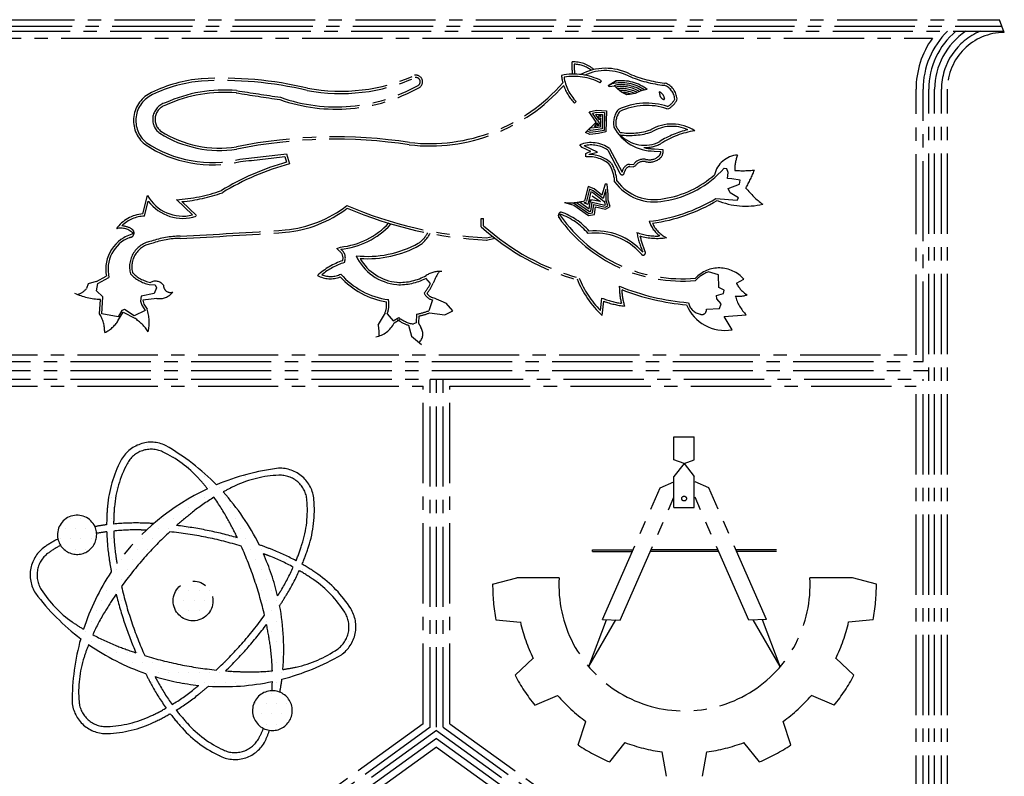
# Model space of a CAD drawing. Units: millimetres. Extents: x 22864 to 79143, y -31452 to 9449.
# Drawn here: x 49028 to 49262, y -14658 to -14478 of the extents above; entities that cross this region are included whole.
import ezdxf

# ---------------------------------------------------------------- set-up
doc = ezdxf.new("R2010")
doc.units = ezdxf.units.MM
doc.linetypes.add('CENTER2', pattern=[28.575, 19.05, -3.175, 3.175, -3.175])
doc.layers.add('SINGA', color=5, linetype='Continuous')

# ---------------------------------------------------------------- blocks, each defined once
blk = doc.blocks.new('*X963')
at = {"color": 0}
for p, q in [((35289.0625, 7078.125), (35289.0625, 7078.125)), ((35304.6875, 7078.125), (35304.6875, 7078.125)), ((35320.3125, 7078.125), (35320.3125, 7078.125)), ((35281.25, 7062.5), (35281.25, 7062.5)), ((35343.75, 7062.5), (35343.75, 7062.5)), ((35367.1875, 7046.875), (35367.1875, 7046.875)), ((35390.625, 7031.25), (35390.625, 7031.25)), ((35453.125, 7031.25), (35453.125, 7031.25)), ((35468.75, 7031.25), (35468.75, 7031.25)), ((35531.25, 7031.25), (35531.25, 7031.25)), ((35257.8125, 7015.625), (35257.8125, 7015.625)), ((35398.4375, 7015.625), (35398.4375, 7015.625)), ((35414.0625, 7015.625), (35414.0625, 7015.625)), ((35429.6875, 7015.625), (35429.6875, 7015.625)), ((35250, 7000), (35250, 7000)), ((35375, 7000), (35375, 7000)), ((35390.625, 7000), (35390.625, 7000)), ((35406.25, 7000), (35406.25, 7000)), ((35421.875, 7000), (35421.875, 7000)), ((35546.875, 7000), (35546.875, 7000)), ((35351.5625, 6984.375), (35351.5625, 6984.375)), ((35367.1875, 6984.375), (35367.1875, 6984.375)), ((35429.6875, 6984.375), (35429.6875, 6984.375)), ((35554.6875, 6984.375), (35554.6875, 6984.375)), ((35187.5, 6968.75), (35187.5, 6968.75)), ((35203.125, 6968.75), (35203.125, 6968.75)), ((35250, 6968.75), (35250, 6968.75)), ((35328.125, 6968.75), (35328.125, 6968.75)), ((35343.75, 6968.75), (35343.75, 6968.75)), ((35359.375, 6968.75), (35359.375, 6968.75)), ((35437.5, 6968.75), (35437.5, 6968.75)), ((35546.875, 6968.75), (35546.875, 6968.75)), ((35179.6875, 6953.125), (35179.6875, 6953.125)), ((35195.3125, 6953.125), (35195.3125, 6953.125)), ((35210.9375, 6953.125), (35210.9375, 6953.125)), ((35320.3125, 6953.125), (35320.3125, 6953.125)), ((35335.9375, 6953.125), (35335.9375, 6953.125)), ((35351.5625, 6953.125), (35351.5625, 6953.125)), ((35367.1875, 6953.125), (35367.1875, 6953.125)), ((35445.3125, 6953.125), (35445.3125, 6953.125)), ((35554.6875, 6953.125), (35554.6875, 6953.125)), ((35171.875, 6937.5), (35171.875, 6937.5)), ((35187.5, 6937.5), (35187.5, 6937.5)), ((35203.125, 6937.5), (35203.125, 6937.5)), ((35218.75, 6937.5), (35218.75, 6937.5)), ((35250, 6937.5), (35250, 6937.5)), ((35296.875, 6937.5), (35296.875, 6937.5)), ((35312.5, 6937.5), (35312.5, 6937.5)), ((35406.25, 6937.5), (35406.25, 6937.5)), ((35421.875, 6937.5), (35421.875, 6937.5)), ((35437.5, 6937.5), (35437.5, 6937.5)), ((35453.125, 6937.5), (35453.125, 6937.5)), ((35468.75, 6937.5), (35468.75, 6937.5)), ((35546.875, 6937.5), (35546.875, 6937.5)), ((35148.4375, 6921.875), (35148.4375, 6921.875)), ((35179.6875, 6921.875), (35179.6875, 6921.875)), ((35195.3125, 6921.875), (35195.3125, 6921.875)), ((35210.9375, 6921.875), (35210.9375, 6921.875)), ((35289.0625, 6921.875), (35289.0625, 6921.875)), ((35304.6875, 6921.875), (35304.6875, 6921.875)), ((35460.9375, 6921.875), (35460.9375, 6921.875)), ((35476.5625, 6921.875), (35476.5625, 6921.875)), ((35539.0625, 6921.875), (35539.0625, 6921.875)), ((35140.625, 6906.25), (35140.625, 6906.25)), ((35250, 6906.25), (35250, 6906.25)), ((35265.625, 6906.25), (35265.625, 6906.25)), ((35281.25, 6906.25), (35281.25, 6906.25)), ((35296.875, 6906.25), (35296.875, 6906.25)), ((35468.75, 6906.25), (35468.75, 6906.25)), ((35515.625, 6906.25), (35515.625, 6906.25)), ((35531.25, 6906.25), (35531.25, 6906.25)), ((35132.8125, 6890.625), (35132.8125, 6890.625)), ((35257.8125, 6890.625), (35257.8125, 6890.625)), ((35273.4375, 6890.625), (35273.4375, 6890.625)), ((35476.5625, 6890.625), (35476.5625, 6890.625)), ((35539.0625, 6890.625), (35539.0625, 6890.625)), ((35250, 6875), (35250, 6875)), ((35265.625, 6875), (35265.625, 6875)), ((35468.75, 6875), (35468.75, 6875)), ((35484.375, 6875), (35484.375, 6875)), ((35562.5, 6875), (35562.5, 6875)), ((35132.8125, 6859.375), (35132.8125, 6859.375)), ((35242.1875, 6859.375), (35242.1875, 6859.375)), ((35257.8125, 6859.375), (35257.8125, 6859.375)), ((35351.5625, 6859.375), (35351.5625, 6859.375)), ((35367.1875, 6859.375), (35367.1875, 6859.375)), ((35382.8125, 6859.375), (35382.8125, 6859.375)), ((35398.4375, 6859.375), (35398.4375, 6859.375)), ((35476.5625, 6859.375), (35476.5625, 6859.375)), ((35492.1875, 6859.375), (35492.1875, 6859.375)), ((35507.8125, 6859.375), (35507.8125, 6859.375)), ((35585.9375, 6859.375), (35585.9375, 6859.375)), ((35234.375, 6843.75), (35234.375, 6843.75)), ((35250, 6843.75), (35250, 6843.75)), ((35265.625, 6843.75), (35265.625, 6843.75)), ((35343.75, 6843.75), (35343.75, 6843.75)), ((35359.375, 6843.75), (35359.375, 6843.75)), ((35375, 6843.75), (35375, 6843.75)), ((35390.625, 6843.75), (35390.625, 6843.75)), ((35484.375, 6843.75), (35484.375, 6843.75)), ((35500, 6843.75), (35500, 6843.75)), ((35593.75, 6843.75), (35593.75, 6843.75)), ((35164.0625, 6828.125), (35164.0625, 6828.125)), ((35226.5625, 6828.125), (35226.5625, 6828.125)), ((35273.4375, 6828.125), (35273.4375, 6828.125)), ((35351.5625, 6828.125), (35351.5625, 6828.125)), ((35367.1875, 6828.125), (35367.1875, 6828.125)), ((35382.8125, 6828.125), (35382.8125, 6828.125)), ((35398.4375, 6828.125), (35398.4375, 6828.125)), ((35492.1875, 6828.125), (35492.1875, 6828.125)), ((35187.5, 6812.5), (35187.5, 6812.5)), ((35218.75, 6812.5), (35218.75, 6812.5)), ((35484.375, 6812.5), (35484.375, 6812.5)), ((35500, 6812.5), (35500, 6812.5)), ((35609.375, 6812.5), (35609.375, 6812.5)), ((35195.3125, 6796.875), (35195.3125, 6796.875)), ((35210.9375, 6796.875), (35210.9375, 6796.875)), ((35476.5625, 6796.875), (35476.5625, 6796.875)), ((35492.1875, 6796.875), (35492.1875, 6796.875)), ((35507.8125, 6796.875), (35507.8125, 6796.875)), ((35617.1875, 6796.875), (35617.1875, 6796.875)), ((35203.125, 6781.25), (35203.125, 6781.25)), ((35218.75, 6781.25), (35218.75, 6781.25)), ((35234.375, 6781.25), (35234.375, 6781.25)), ((35281.25, 6781.25), (35281.25, 6781.25)), ((35453.125, 6781.25), (35453.125, 6781.25)), ((35500, 6781.25), (35500, 6781.25)), ((35609.375, 6781.25), (35609.375, 6781.25)), ((35242.1875, 6765.625), (35242.1875, 6765.625)), ((35257.8125, 6765.625), (35257.8125, 6765.625)), ((35273.4375, 6765.625), (35273.4375, 6765.625)), ((35289.0625, 6765.625), (35289.0625, 6765.625)), ((35445.3125, 6765.625), (35445.3125, 6765.625)), ((35492.1875, 6765.625), (35492.1875, 6765.625)), ((35507.8125, 6765.625), (35507.8125, 6765.625)), ((35585.9375, 6765.625), (35585.9375, 6765.625)), ((35601.5625, 6765.625), (35601.5625, 6765.625)), ((35203.125, 6750), (35203.125, 6750)), ((35265.625, 6750), (35265.625, 6750)), ((35281.25, 6750), (35281.25, 6750)), ((35296.875, 6750), (35296.875, 6750)), ((35312.5, 6750), (35312.5, 6750)), ((35328.125, 6750), (35328.125, 6750)), ((35421.875, 6750), (35421.875, 6750)), ((35500, 6750), (35500, 6750)), ((35562.5, 6750), (35562.5, 6750)), ((35195.3125, 6734.375), (35195.3125, 6734.375)), ((35304.6875, 6734.375), (35304.6875, 6734.375)), ((35320.3125, 6734.375), (35320.3125, 6734.375)), ((35335.9375, 6734.375), (35335.9375, 6734.375)), ((35351.5625, 6734.375), (35351.5625, 6734.375)), ((35367.1875, 6734.375), (35367.1875, 6734.375)), ((35382.8125, 6734.375), (35382.8125, 6734.375)), ((35398.4375, 6734.375), (35398.4375, 6734.375)), ((35414.0625, 6734.375), (35414.0625, 6734.375)), ((35429.6875, 6734.375), (35429.6875, 6734.375)), ((35445.3125, 6734.375), (35445.3125, 6734.375)), ((35460.9375, 6734.375), (35460.9375, 6734.375)), ((35476.5625, 6734.375), (35476.5625, 6734.375)), ((35492.1875, 6734.375), (35492.1875, 6734.375)), ((35507.8125, 6734.375), (35507.8125, 6734.375)), ((35523.4375, 6734.375), (35523.4375, 6734.375)), ((35539.0625, 6734.375), (35539.0625, 6734.375)), ((35312.5, 6718.75), (35312.5, 6718.75)), ((35359.375, 6718.75), (35359.375, 6718.75)), ((35375, 6718.75), (35375, 6718.75)), ((35390.625, 6718.75), (35390.625, 6718.75)), ((35406.25, 6718.75), (35406.25, 6718.75)), ((35421.875, 6718.75), (35421.875, 6718.75)), ((35437.5, 6718.75), (35437.5, 6718.75)), ((35453.125, 6718.75), (35453.125, 6718.75)), ((35468.75, 6718.75), (35468.75, 6718.75)), ((35500, 6718.75), (35500, 6718.75)), ((35195.3125, 6703.125), (35195.3125, 6703.125)), ((35320.3125, 6703.125), (35320.3125, 6703.125)), ((35367.1875, 6703.125), (35367.1875, 6703.125)), ((35382.8125, 6703.125), (35382.8125, 6703.125)), ((35492.1875, 6703.125), (35492.1875, 6703.125)), ((35507.8125, 6703.125), (35507.8125, 6703.125)), ((35328.125, 6687.5), (35328.125, 6687.5)), ((35359.375, 6687.5), (35359.375, 6687.5)), ((35468.75, 6687.5), (35468.75, 6687.5)), ((35484.375, 6687.5), (35484.375, 6687.5)), ((35500, 6687.5), (35500, 6687.5)), ((35515.625, 6687.5), (35515.625, 6687.5)), ((35195.3125, 6671.875), (35195.3125, 6671.875)), ((35320.3125, 6671.875), (35320.3125, 6671.875)), ((35335.9375, 6671.875), (35335.9375, 6671.875)), ((35351.5625, 6671.875), (35351.5625, 6671.875)), ((35476.5625, 6671.875), (35476.5625, 6671.875)), ((35492.1875, 6671.875), (35492.1875, 6671.875)), ((35507.8125, 6671.875), (35507.8125, 6671.875)), ((35523.4375, 6671.875), (35523.4375, 6671.875)), ((35218.75, 6656.25), (35218.75, 6656.25)), ((35281.25, 6656.25), (35281.25, 6656.25)), ((35296.875, 6656.25), (35296.875, 6656.25)), ((35359.375, 6656.25), (35359.375, 6656.25)), ((35484.375, 6656.25), (35484.375, 6656.25)), ((35500, 6656.25), (35500, 6656.25)), ((35515.625, 6656.25), (35515.625, 6656.25)), ((35367.1875, 6640.625), (35367.1875, 6640.625)), ((35476.5625, 6640.625), (35476.5625, 6640.625)), ((35390.625, 6625), (35390.625, 6625)), ((35468.75, 6625), (35468.75, 6625)), ((35414.0625, 6609.375), (35414.0625, 6609.375)), ((35429.6875, 6609.375), (35429.6875, 6609.375)), ((35445.3125, 6609.375), (35445.3125, 6609.375)), ((35460.9375, 6609.375), (35460.9375, 6609.375))]:
    blk.add_line(p, q, dxfattribs=at)

msp = doc.modelspace()

# ---------------------------------------------------------------- linework, layer by layer
at = {"linetype": 'CENTER2'}
for p, q in [((49166.2, -14493.43, 0), (49166.45, -14492.94, 0)), ((49169.98, -14493, 0), (49168.09, -14494.19, 0)), ((49181.45, -14493.48, 0), (49181.58, -14493.51, 0)), ((49168.09, -14494.19, 0), (49168.38, -14494.31, 0)), ((49168.38, -14494.31, 0), (49169.49, -14494.12, 0)), ((49170.09, -14493.93, 0), (49169.49, -14494.12, 0)), ((49160.47, -14497.88, 0), (49160.07, -14498.27, 0)), ((49184.34, -14497.56, 0), (49184.4, -14497.27, 0)), ((49182, -14499.59, 0), (49182.44, -14499.54, 0)), ((49162.72, -14505.26, 0), (49165.23, -14502.75, 0)), ((49164.83, -14503.89, 0), (49165.46, -14502.93, 0)), ((49165.46, -14502.93, 0), (49165.44, -14503.61, 0)), ((49165.61, -14502.49, 0), (49165.86, -14502.77, 0)), ((49165.86, -14502.77, 0), (49165.81, -14503.68, 0)), ((49165.82, -14501.16, 0), (49166.4, -14501.18, 0)), ((49166, -14502.22, 0), (49165.82, -14501.16, 0)), ((49166.4, -14501.18, 0), (49166.17, -14501.55, 0)), ((49166.17, -14501.55, 0), (49166.17, -14501.55, 0)), ((49165.81, -14503.68, 0), (49164.83, -14503.89, 0)), ((49167.97, -14509.41, 0), (49170.86, -14514.88, 0)), ((49168.4, -14509.03, 0), (49171.35, -14514.63, 0)), ((49179.01, -14509.64, 0), (49180.57, -14509.78, 0)), ((49179.06, -14509.09, 0), (49181.07, -14509.27, 0)), ((49180.54, -14507.89, 0), (49180.6, -14507.86, 0)), ((49091.35, -14510.91, 0), (49091.77, -14512.3, 0)), ((49091.75, -14510.31, 0), (49092.45, -14512.69, 0)), ((49172.99, -14513.28, 0), (49174.04, -14513.35, 0)), ((49173.03, -14512.73, 0), (49174.08, -14512.8, 0)), ((49174.52, -14513.13, 0), (49174.04, -14513.35, 0)), ((49057.6, -14524.55, 0), (49058.72, -14520.15, 0)), ((49058.04, -14525.08, 0), (49058.94, -14521.51, 0)), ((49065.64, -14521.17, 0), (49069.44, -14524.79, 0)), ((49066.92, -14521.63, 0), (49070.36, -14524.91, 0)), ((49163.39, -14521.66, 0), (49163.24, -14522.3, 0)), ((49166.22, -14521.64, 0), (49163.98, -14521.2, 0)), ((49164.24, -14520.25, 0), (49166.22, -14521.64, 0)), ((49162.35, -14521.95, 0), (49162.93, -14521.72, 0)), ((49163.24, -14522.3, 0), (49162.35, -14521.95, 0)), ((49137.92, -14527.61, 0), (49137.95, -14525.64, 0)), ((49137.95, -14525.64, 0), (49138.5, -14525.64, 0)), ((49138.48, -14527.36, 0), (49138.5, -14525.64, 0)), ((49156.77, -14525.05, 0), (49156.7, -14524.63, 0)), ((49116.44, -14527.05, 0), (49116.49, -14526.93, 0)), ((49139.18, -14530.23, 0), (49140.61, -14529.9, 0)), ((49139.23, -14530.79, 0), (49141.16, -14530.33, 0)), ((49103.64, -14532.73, 0), (49104.55, -14532.42, 0)), ((49104.3, -14533.42, 0), (49103.64, -14532.73, 0)), ((49046.68, -14540.57, 0), (49048.97, -14539.36, 0)), ((49046.94, -14541.06, 0), (49049.6, -14539.66, 0)), ((49125.9, -14541.11, 0), (49124.78, -14539.85, 0)), ((49198.5, -14541.03, 0), (49200.24, -14540.05, 0)), ((49044.7, -14541.14, 0), (49044.28, -14542.26, 0)), ((49046.59, -14540.57, 0), (49044.7, -14541.14, 0)), ((49046.66, -14542.81, 0), (49046.94, -14541.06, 0)), ((49059.12, -14541.32, 0), (49060.59, -14541.38, 0)), ((49060.87, -14542.08, 0), (49060.32, -14543.48, 0)), ((49060.59, -14541.38, 0), (49060.87, -14542.08, 0)), ((49048.14, -14544.28, 0), (49046.66, -14542.81, 0)), ((49047.38, -14548.24, 0), (49047.56, -14544.84, 0)), ((49047.93, -14548.27, 0), (49048.14, -14544.28, 0)), ((49057.24, -14544.12, 0), (49057.1, -14545.24, 0)), ((49060.32, -14543.48, 0), (49057.24, -14544.12, 0)), ((49060.95, -14544.6, 0), (49057.61, -14545.03, 0)), ((49057.61, -14545.03, 0), (49057.89, -14545.99, 0)), ((49126.4, -14544.96, 0), (49125.5, -14547.55, 0)), ((49126.5, -14544.42, 0), (49129.65, -14545.71, 0)), ((49166.24, -14547.47, 0), (49166.58, -14544.53, 0)), ((49053.25, -14547.28, 0), (49052.62, -14547.49, 0)), ((49055.57, -14548.74, 0), (49053.25, -14547.28, 0)), ((49057.1, -14545.24, 0), (49057.38, -14546.22, 0)), ((49057.38, -14546.22, 0), (49058.22, -14547.48, 0)), ((49057.89, -14545.99, 0), (49058.68, -14547.17, 0)), ((49131.17, -14547.57, 0), (49129.65, -14545.71, 0)), ((49166.66, -14548.64, 0), (49167.05, -14545.3, 0)), ((49051.79, -14549.03, 0), (49047.93, -14548.27, 0)), ((49051.73, -14549.93, 0), (49052.99, -14547.86, 0)), ((49052.62, -14547.49, 0), (49051.79, -14549.03, 0)), ((49052.99, -14547.86, 0), (49055.72, -14549.33, 0)), ((49058.22, -14547.48, 0), (49055.57, -14548.74, 0)), ((49115.12, -14548.06, 0), (49113.51, -14550.79, 0)), ((49115.63, -14548.27, 0), (49117.03, -14549.95, 0)), ((49117.03, -14549.95, 0), (49118.36, -14549.18, 0)), ((49117.31, -14550.43, 0), (49118.64, -14549.65, 0)), ((49122.59, -14548.36, 0), (49122.51, -14550.41, 0)), ((49123.13, -14548.82, 0), (49123.06, -14550.43, 0)), ((49125.69, -14548.07, 0), (49129.3, -14548.55, 0)), ((49129.3, -14548.55, 0), (49131.17, -14547.57, 0)), ((49195.57, -14548.95, 0), (49200.82, -14548.52, 0)), ((49197.46, -14552.04, 0), (49195.57, -14548.95, 0)), ((49120.65, -14550.99, 0), (49121.36, -14553.58, 0)), ((49122.51, -14550.41, 0), (49121.75, -14550.72, 0)), ((49123.65, -14551.55, 0), (49123.06, -14550.43, 0)), ((49121.36, -14553.58, 0), (49123.78, -14555.54, 0)), ((49183.68, -14582.92, 0), (49183.68, -14577.49, 0)), ((49183.68, -14577.49, 0), (49188.5, -14577.49, 0)), ((49188.5, -14582.92, 0), (49188.5, -14577.49, 0)), ((49186.09, -14583.82, 0), (49183.68, -14582.92, 0)), ((49186.09, -14583.82, 0), (49183.68, -14586.87, 0)), ((49186.09, -14583.82, 0), (49188.5, -14582.92, 0)), ((49186.09, -14583.82, 0), (49188.5, -14586.87, 0)), ((49183.68, -14594.28, 0), (49183.68, -14586.87, 0)), ((49188.5, -14594.28, 0), (49188.5, -14586.87, 0)), ((49180.38, -14589.55, 0), (49183.68, -14588.13, 0)), ((49191.98, -14589.55, 0), (49188.68, -14588.13, 0)), ((49166.74, -14620.82, 0), (49180.38, -14589.55, 0)), ((49170.94, -14621.01, 0), (49183.68, -14591.8, 0)), ((49201.42, -14621.01, 0), (49188.68, -14591.8, 0)), ((49205.62, -14620.82, 0), (49191.98, -14589.55, 0)), ((49183.68, -14594.28, 0), (49188.5, -14594.28, 0)), ((49164.36, -14604.73, 0), (49164.36, -14604.32, 0)), ((49164.36, -14604.32, 0), (49173.94, -14604.32, 0)), ((49164.36, -14604.73, 0), (49173.76, -14604.73, 0)), ((49194.32, -14604.73, 0), (49178.04, -14604.73, 0)), ((49194.14, -14604.32, 0), (49178.22, -14604.32, 0)), ((49208.01, -14604.32, 0), (49198.43, -14604.32, 0)), ((49208.01, -14604.73, 0), (49198.61, -14604.73, 0)), ((49140.65, -14612.44, 0), (49146.36, -14610.93, 0)), ((49156.44, -14610.93, 0), (49146.36, -14610.93, 0)), ((49226.01, -14610.93, 0), (49215.93, -14610.93, 0)), ((49231.71, -14612.44, 0), (49226.01, -14610.93, 0)), ((49141.4, -14620.95, 0), (49147.28, -14621.44, 0)), ((49163.45, -14632.01, 0), (49167.65, -14620.93, 0)), ((49163.45, -14632.01, 0), (49169.92, -14620.96, 0)), ((49166.74, -14620.82, 0), (49170.94, -14621.01, 0)), ((49205.62, -14620.82, 0), (49201.42, -14621.01, 0)), ((49208.91, -14632.01, 0), (49202.45, -14620.96, 0)), ((49208.91, -14632.01, 0), (49204.72, -14620.93, 0)), ((49230.97, -14620.95, 0), (49225.09, -14621.44, 0)), ((49145.96, -14634.08, 0), (49150.27, -14630.05, 0)), ((49226.4, -14634.08, 0), (49222.09, -14630.05, 0)), ((49150.65, -14641.22, 0), (49156.07, -14638.86, 0)), ((49221.71, -14641.22, 0), (49216.3, -14638.86, 0)), ((49211.45, -14650.62, 0), (49209.58, -14645.02, 0)), ((49168.43, -14654.67, 0), (49172.07, -14650.03, 0)), ((49203.94, -14654.67, 0), (49200.29, -14650.03, 0)), ((49181.91, -14658.07, 0), (49180.91, -14652.26, 0)), ((49190.45, -14658.07, 0), (49191.46, -14652.26, 0))]:
    msp.add_line(p, q, dxfattribs=at)
at = {"color": 9, "linetype": 'CENTER2'}
msp.add_line((49160.91, -14650.62, 0), (49162.79, -14645.02, 0), dxfattribs=at)
at = {"linetype": 'CENTER2', "elevation": 0}
for points in [[(49168.09, -14494.19), (49169.98, -14493)], [(49177.33, -14495.01), (49175.79, -14495.37), (49174.46, -14496), (49173.13, -14496.21), (49172.5, -14496.28), (49171.24, -14495.66), (49170.26, -14494.89), (49169.56, -14494.19), (49169.49, -14494.12)], [(49165.23, -14502.75), (49163.55, -14500.29), (49165.3, -14499.94), (49167.68, -14500.07), (49167.55, -14505.11), (49165.8, -14505.47), (49163.7, -14505.68), (49162.72, -14505.26)], [(49165.61, -14502.49), (49164.34, -14500.61), (49165.33, -14500.41), (49167.2, -14500.52), (49167.09, -14504.73), (49165.73, -14505), (49163.78, -14505.2), (49163.08, -14504.91)], [(49166, -14502.22), (49165.12, -14500.93), (49165.37, -14500.88), (49166.72, -14500.96), (49166.63, -14504.34), (49165.66, -14504.54), (49163.85, -14504.72), (49163.44, -14504.55)], [(49166.39, -14501.96), (49166.23, -14501.72), (49166.17, -14503.96), (49165.59, -14504.07), (49163.92, -14504.24), (49163.79, -14504.19)], [(49162.8, -14511), (49162.73, -14510.23), (49163.36, -14509.88), (49163.92, -14509.74), (49161.89, -14508.77), (49161.33, -14508.14)], [(49163.52, -14510.43), (49163.57, -14510.4), (49165.53, -14509.9), (49162.37, -14508.39)], [(49193.62, -14520.88), (49198.67, -14521.29), (49199.01, -14520.73), (49197.05, -14519.55), (49196.56, -14518.5), (49199.22, -14517.51), (49199.36, -14516.53), (49197.4, -14516.25), (49196.42, -14516.12), (49196.55, -14514.72), (49196.2, -14513.88), (49195.57, -14513.74)], [(49157.72, -14521.87), (49159.89, -14522.49), (49163.39, -14524.93), (49164.79, -14524.72), (49165.07, -14522.9), (49167.45, -14523.46), (49168.5, -14522.82), (49168.07, -14521.28), (49168.07, -14519.95), (49167.86, -14517.5), (49167.37, -14517.51), (49166.6, -14520.1), (49164.78, -14518.63), (49163.31, -14518.07), (49162.47, -14521.44)], [(49159.56, -14521.91), (49160.09, -14522.06), (49163.51, -14524.44), (49164.38, -14524.31), (49164.68, -14522.33), (49167.37, -14522.96), (49167.95, -14522.61), (49167.61, -14521.35), (49167.6, -14519.98), (49167.49, -14518.74), (49166.85, -14520.9), (49164.54, -14519.04), (49163.64, -14518.7), (49162.93, -14521.55)], [(49160.57, -14521.82), (49163.62, -14523.95), (49163.97, -14523.9), (49164.29, -14521.76), (49167.29, -14522.45), (49167.4, -14522.39), (49167.16, -14521.51), (49167.11, -14521.71), (49164.31, -14519.46), (49163.96, -14519.33), (49163.39, -14521.66)], [(49161.24, -14521.72), (49163.58, -14523.35), (49163.9, -14521.18), (49163.98, -14521.2), (49163.84, -14521.77)], [(49191.37, -14547.21), (49194.45, -14546.99), (49194.87, -14545.94), (49193.88, -14544.75), (49193.81, -14543.91), (49195.42, -14543.49), (49195.56, -14542.65), (49194.3, -14542.02), (49194.22, -14539.01), (49191.91, -14538.32)]]:
    msp.add_lwpolyline(points, dxfattribs=at)
at = {"color": 0, "linetype": 'CENTER2', "elevation": 0}
for points in [[(49057.02, -14579.21, 0.192657), (49052.42, -14583.12, 0.100198), (49049.25, -14593.96, 0.020689), (49049.05, -14598.36, 0.009053)], [(49057.54, -14580.77, 0.192657), (49053.89, -14583.89, 0.100198), (49050.89, -14594.1, 0.019761), (49050.71, -14598.18, 0.004376)], [(49072.98, -14589.81, 0.015528), (49070.9, -14587.36, 0.100198), (49062.34, -14581.04, 0.192657), (49057.54, -14580.77, 0.192657)], [(49093.99, -14606.9, 0.019761), (49095.4, -14603.07, 0.100198), (49096.59, -14592.49, 0.192657), (49094.43, -14588.2, 0.192657), (49089.9, -14586.59, 0.100198), (49079.56, -14589.11, 0.015528), (49076.7, -14590.56, 0.044564)], [(49095.44, -14607.71, 0.020689), (49096.97, -14603.58, 0.100198), (49098.24, -14592.35, 0.192657), (49095.52, -14586.96, 0.192657), (49089.83, -14584.94, 0.086056)], [(49074.51, -14591.83, 0.03019), (49069.4, -14595.4, 0.013804), (49065.66, -14598.53, 0.024504)], [(49080.07, -14601.44, 0.013804), (49077.83, -14597.1, 0.03019), (49074.51, -14591.83, 0.100198)], [(49049.05, -14598.36, 0.013204), (49046.27, -14598.8, 0.100198)], [(49060.24, -14598.06, 0.009053), (49056.98, -14597.94, 0.029489), (49050.71, -14598.18, 0.100198)], [(49080.07, -14601.44, 0.020413), (49072.92, -14599.69, 0.020413), (49065.66, -14598.53, 0.050534)], [(49049.07, -14600.03, 0.011732), (49046.68, -14600.4, 0.100198)], [(49049.07, -14600.03, 0.029489), (49049.62, -14606.28, 0.009053), (49050.16, -14609.5, 0.020413)], [(49058.5, -14599.63, 0.004376), (49056.95, -14599.59, 0.03019), (49050.72, -14599.84, 0.100198)], [(49050.72, -14599.84, 0.03019), (49051.26, -14606.04, 0.004376), (49051.5, -14607.57, 0.024504)], [(49064.02, -14600.02, 0.024504), (49057.98, -14606.23, 0.024504), (49052.58, -14613.01, 0.03019)], [(49081, -14603.44, 0.024504), (49072.59, -14601.31, 0.024504), (49064.02, -14600.02, 0.049989)], [(49037.49, -14601.71, 0.032332), (49034.35, -14603.62, 0.192657), (49031.05, -14608.67, 0.192657), (49032.14, -14614.6, 0.086056)], [(49038.13, -14603.24, 0.030954), (49035.3, -14604.98, 0.192657), (49032.67, -14609, 0.192657), (49033.54, -14613.72, 0.100198), (49040.88, -14621.42, 0.015528), (49043.57, -14623.17, 0.013804)], [(49086.52, -14619.85, 0.024504), (49084.16, -14611.51, 0.024504), (49081, -14603.44, 0.058039)], [(49093.99, -14606.9, 0.029489), (49088.3, -14604.25, 0.009053), (49085.24, -14603.1, 0.044564)], [(49093.33, -14608.42, 0.03019), (49087.69, -14605.78, 0.004376), (49086.24, -14605.23, 0.044564)], [(49108.05, -14624.19, 0.192657), (49106.96, -14618.25, 0.100198), (49099.16, -14610.08, 0.020689), (49095.44, -14607.71, 0.044564)], [(49089.62, -14615.25, 0.004376), (49090.43, -14613.94, 0.03019), (49093.33, -14608.42, 0.100198)], [(49090.11, -14617.55, 0.009053), (49091.85, -14614.79, 0.029489), (49094.78, -14609.24, 0.100198)], [(49106.43, -14623.86, 0.192657), (49105.56, -14619.13, 0.100198), (49098.21, -14611.44, 0.019761), (49094.78, -14609.24, 0.044564)], [(49051.31, -14614.81, 0.013804), (49048.66, -14618.92, 0.03019), (49045.77, -14624.44, 0.100198)], [(49051.31, -14614.81, 0.020413), (49053.37, -14621.88, 0.020413), (49056, -14628.75, 0.029489)], [(49052.58, -14613.01, 0.024504), (49054.94, -14621.35, 0.024504), (49058.1, -14629.42, 0.03019)], [(49075.07, -14632.84, 0.024504), (49081.12, -14626.62, 0.024504), (49086.52, -14619.85, 0.058039)], [(49077.27, -14633.03, 0.020413), (49082.36, -14627.72, 0.020413), (49086.99, -14622, 0.058039)], [(49088.37, -14633.02, 0.03019), (49087.84, -14626.82, 0.013804), (49086.99, -14622, 0.044564)], [(49045.77, -14624.44, 0.03019), (49051.41, -14627.07, 0.013804), (49056, -14628.75, 0.024504)], [(49090.89, -14632.71, 0.015528), (49094.04, -14632.13, 0.100198), (49103.8, -14627.88, 0.192657), (49106.43, -14623.86, 0.192657)], [(49044.78, -14626.77, 0.015528), (49043.7, -14629.79, 0.100198), (49042.5, -14640.36, 0.192657), (49044.67, -14644.65, 0.192657)], [(49058.1, -14629.42, 0.024504), (49066.5, -14631.54, 0.024504), (49075.07, -14632.84, 0.058039)], [(49058.3, -14633.67, 0.009053), (49059.82, -14636.56, 0.029489), (49063.16, -14641.87, 0.100198)], [(49077.27, -14633.03, 0.013804), (49082.15, -14633.27, 0.03019), (49088.37, -14633.02, 0.100198)], [(49060.53, -14634.4, 0.004376), (49061.26, -14635.76, 0.03019), (49064.59, -14641.03, 0.100198)], [(49088.28, -14637.76, 0.010685), (49088.38, -14635.55, 0.044564)], [(49064.59, -14641.03, 0.03019), (49069.7, -14637.46, 0.004376), (49070.9, -14636.49, 0.044564)], [(49065.58, -14642.36, 0.029489), (49070.72, -14638.76, 0.009053), (49073.25, -14636.68, 0.044564)], [(49040.86, -14640.51, 0.192657), (49043.58, -14645.89, 0.192657)], [(49043.58, -14645.89, 0.192657), (49049.26, -14647.92, 0.100198), (49060.24, -14645.25, 0.020689), (49064.15, -14643.21, 0.009053)], [(49044.67, -14644.65, 0.192657), (49049.2, -14646.26, 0.100198), (49059.54, -14643.75, 0.019761), (49063.16, -14641.87, 0.004376)], [(49064.15, -14643.21, 0.020689), (49066.97, -14646.6, 0.100198), (49076.06, -14653.31, 0.192657), (49082.08, -14653.65, 0.192657), (49086.67, -14649.74, 0.086056)], [(49065.58, -14642.36, 0.019761), (49068.2, -14645.49, 0.100198), (49076.76, -14651.82, 0.192657), (49081.55, -14652.09, 0.192657), (49085.21, -14648.97, 0.02329), (49086.27, -14646.71, 0.058039)]]:
    msp.add_lwpolyline(points, format="xyb", dxfattribs=at)
at = {"linetype": 'CENTER2'}
msp.add_circle((49186.09, -14592.14, 0), 0.565, dxfattribs=at)
at = {"color": 0, "linetype": 'CENTER2'}
msp.add_circle((49069.55, -14616.43, 0), 4.72, dxfattribs=at)
at = {"linetype": 'CENTER2'}
for centre, radius, start, end in [((49173.87, -14489.44, 0), 14.42, 176.1735, 187.7118), ((49159.87, -14495.76, 0), 7.29, 48.4908, 93.005), ((49173.87, -14489.44, 0), 13.87, 178.2655, 188.0164), ((49159.87, -14495.76, 0), 6.74, 51.7676, 88.7856), ((49167.49, -14502.82, 0), 12.83, 63.7819, 117.6968), ((49167.49, -14502.82, 0), 12.28, 63.7819, 114.0082), ((49184.52, -14464.81, 0), 28.84, 246.7299, 263.8765), ((49074.43, -14526.05, 0), 33.7, 94.9597, 115.9009), ((49074.43, -14526.05, 0), 33.15, 94.9748, 115.9147), ((49076.37, -14581.13, 0), 88.79, 76.7314, 93.1333), ((49076.37, -14581.13, 0), 88.24, 76.7314, 93.1275), ((49104.57, -14452.73, 0), 43.26, 259.4043, 294.1943), ((49104.57, -14452.73, 0), 42.71, 259.4043, 294.2843), ((49125.66, -14465.91, 0), 41.95, 263.5286, 318.9823), ((49122.45, -14493.19, 0), 1.57, 296.1808, 101.639), ((49122.45, -14493.19, 0), 1.01, 303.0126, 98.5696), ((49159.89, -14505.86, 0), 14.49, 63.089, 101.554), ((49167.86, -14490.61, 0), 10.93, 185.5334, 195.081), ((49159.89, -14505.86, 0), 13.94, 63.089, 99.4686), ((49167.86, -14490.61, 0), 10.38, 188.3171, 224.5376), ((49171.18, -14503.04, 0), 9.64, 54.8793, 103.507), ((49171.18, -14503.04, 0), 10.11, 52.5303, 96.8237), ((49184.52, -14464.81, 0), 29.39, 246.7299, 263.8765), ((49180.07, -14497.57, 0), 4.34, 3.9918, 69.5903), ((49062.7, -14502.38, 0), 7.28, 114.2597, 230.7885), ((49076.96, -14529.01, 0), 33.85, 85.0309, 114.4341), ((49076.96, -14529.01, 0), 33.3, 85.0309, 114.4341), ((49324.71, -12927.87, 0), 1586.97, 261.12257, 261.50059), ((49324.71, -12927.87, 0), 1586.42, 261.12257, 261.50249), ((49103.52, -14459.37, 0), 40.32, 250.6323, 299.1205), ((49103.52, -14459.37, 0), 39.77, 250.5571, 299.3354), ((49125.66, -14465.91, 0), 42.51, 263.5286, 318.5158), ((49167.86, -14490.61, 0), 10.93, 198.4869, 224.5376), ((49171.18, -14503.04, 0), 8.71, 60.0786, 99.018), ((49171.18, -14503.04, 0), 9.17, 57.5737, 96.8237), ((49171.18, -14503.04, 0), 8.24, 62.3656, 96.8237), ((49171.18, -14503.04, 0), 7.77, 65.0311, 93.025), ((49171.18, -14503.04, 0), 7.3, 70.9476, 88.0395), ((49173.51, -14497.47, 0), 6.96, 7.0146, 15.8386), ((49179.23, -14497.64, 0), 2.29, 12.6691, 64.8839), ((49180.07, -14497.57, 0), 3.79, 3.9918, 69.5903), ((49062.7, -14502.38, 0), 6.73, 114.1936, 230.5725), ((49064.07, -14502.12, 0), 4.09, 105.8704, 233.4596), ((49177.23, -14513.96, 0), 15.7, 71.6399, 115.447), ((49181.46, -14496.27, 0), 1.1, 198.37, 251.8634), ((49181.27, -14497.18, 0), 0.204, 222.8519, 10.5115), ((49180.09, -14495.4, 0), 4.22, 299.579, 332.9926), ((49180.09, -14495.4, 0), 4.77, 299.579, 332.9926), ((49064.07, -14502.12, 0), 3.53, 105.8704, 233.4596), ((49174.27, -14502.96, 0), 4.94, 140.1, 192.0609), ((49174.27, -14502.96, 0), 4.39, 141.6417, 191.0262), ((49177.23, -14513.96, 0), 15.15, 71.6399, 114.9813), ((49075.86, -14482.72, 0), 26.22, 237.9054, 278.7826), ((49178.97, -14498.77, 0), 10.87, 208.6954, 270.1676), ((49178.97, -14498.77, 0), 10.32, 209.1505, 218.546), ((49173.24, -14489.5, 0), 15.88, 261.5459, 288.32), ((49173.24, -14489.5, 0), 16.43, 261.9328, 288.32), ((49183.18, -14513.08, 0), 9.86, 56.6441, 120.8588), ((49183.18, -14513.08, 0), 9.31, 65.9155, 120.8588), ((49191.4, -14524.43, 0), 20.33, 102.5765, 123.1094), ((49191.4, -14524.43, 0), 19.78, 98.1512, 123.1094), ((49074.16, -14484.08, 0), 28.28, 236.1969, 283.3633), ((49075.86, -14482.72, 0), 26.77, 237.9054, 278.7826), ((49103.3, -14623.5, 0), 117.23, 81.339, 101.5406), ((49103.3, -14623.5, 0), 116.68, 81.339, 101.5406), ((49164.04, -14515.12, 0), 7.49, 54.3621, 111.2025), ((49176.72, -14500.25, 0), 8, 223.6142, 296.5642), ((49074.16, -14484.08, 0), 28.83, 236.144, 283.2973), ((49164.04, -14515.12, 0), 6.94, 55.416, 103.9149), ((49176.72, -14500.25, 0), 8.55, 268.5588, 296.5642), ((49178.97, -14498.77, 0), 10.32, 256.1614, 270.1676), ((49179.03, -14509.73, 0), 1.54, 306.8803, 358.2969), ((49179.03, -14509.73, 0), 2.09, 306.8803, 12.7634), ((49107.84, -14570.69, 0), 60.56, 105.3898, 121.4199), ((48779.7, -11868.22, 0), 2660.46, 276.49615, 276.73589), ((48779.7, -11868.22, 0), 2661.01, 276.49685, 276.72589), ((49163.45, -14518.37, 0), 7.39, 47.0995, 94.9955), ((49163.45, -14518.37, 0), 7.94, 47.0995, 89.4752), ((49176.51, -14514.57, 0), 3.01, 80.3405, 143.9653), ((49176.51, -14514.57, 0), 2.46, 80.3405, 143.9653), ((49177.86, -14508.4, 0), 3.87, 255.2388, 309.1841), ((49177.86, -14508.4, 0), 3.31, 255.2388, 309.1841), ((49199.16, -14516.59, 0), 6.02, 93.5414, 167.221), ((49206.78, -14513.99, 0), 8.69, 156.9136, 181.5486), ((49107.84, -14570.69, 0), 60, 104.8533, 121.4736), ((49160.24, -14517.44, 0), 9.38, 3.0326, 28.5597), ((49160.24, -14517.44, 0), 9.93, 4.0036, 28.5597), ((49173.75, -14515.06, 0), 2.43, 107.179, 169.7873), ((49173.75, -14515.06, 0), 1.88, 107.179, 169.7873), ((49177.76, -14497.97, 0), 23.78, 278.9027, 318.472), ((49200.03, -14490.01, 0), 24.29, 265.4298, 276.5137), ((49173.56, -14502.94, 0), 31.29, 330.3571, 339.0225), ((49179.02, -14510.05, 0), 11.67, 216.1845, 281.9738), ((49179.02, -14510.05, 0), 11.12, 217.0071, 281.9738), ((49171.37, -14514.75, 0), 0.524, 194.8877, 2.7157), ((49177.76, -14497.97, 0), 23.23, 278.9027, 311.9156), ((49063.45, -14483.2, 0), 38.04, 273.306, 289.692), ((49216.92, -14505.61, 0), 20.62, 218.4124, 233.867), ((49067.14, -14515.41, 0), 9.67, 209.4025, 283.7631), ((49067.14, -14515.41, 0), 10.22, 216.6665, 287.9748), ((49063.45, -14483.2, 0), 38.59, 275.1599, 289.7765), ((49158.94, -14508.9, 0), 13.02, 264.5861, 285.7321), ((49173.19, -14487.07, 0), 39.51, 276.7195, 301.1426), ((49173.19, -14487.07, 0), 40.06, 277.7361, 301.1426), ((49200.74, -14505.02, 0), 17.7, 247.3163, 283.1374), ((49088.91, -14500.7, 0), 27.78, 275.2137, 308.1016), ((49088.91, -14500.7, 0), 28.33, 275.2137, 307.4395), ((49143.82, -14434.81, 0), 95.53, 246.7162, 267.2185), ((49143.82, -14434.81, 0), 96.08, 246.9101, 267.2651), ((49058.23, -14532.94, 0), 8.41, 94.282, 144.7843), ((49058.23, -14532.94, 0), 7.86, 91.4118, 135.2187), ((49157.15, -14524.98, 0), 0.912, 107.0137, 205.2946), ((49185.54, -14504.72, 0), 35.78, 215.2471, 275.1695), ((49151.72, -14538.84, 0), 15.06, 39.6784, 70.697), ((49185.54, -14504.72, 0), 35.23, 215.2471, 275.2939), ((49151.72, -14538.84, 0), 15.61, 40.7757, 70.697), ((49184.91, -14523.93, 0), 7.49, 198.5314, 231.686), ((49052.43, -14532.07, 0), 4.13, 42.8937, 105.0073), ((49052.43, -14532.07, 0), 4.68, 55.1241, 87.26), ((49054.52, -14529.09, 0), 1.04, 271.4956, 55.729), ((48993.86, -13067.17, 0), 1464.46, 272.84387, 273.82043), ((49102.73, -14514.41, 0), 18.1, 275.7657, 317.3226), ((49102.73, -14514.41, 0), 18.65, 275.7657, 317.3226), ((49176.15, -14485.43, 0), 56.92, 227.8109, 254.6023), ((49176.15, -14485.43, 0), 56.37, 228.0637, 254.6023), ((49165.04, -14543.54, 0), 14.97, 41.3028, 95.7626), ((49184.91, -14523.93, 0), 6.94, 204.1457, 244.5706), ((49057.52, -14537.72, 0), 8.7, 103.7076, 190.906), ((49057.52, -14537.72, 0), 8.15, 111.3462, 193.7527), ((49060.67, -14537.14, 0), 6.19, 99.3975, 195.6266), ((49066.84, -14551.79, 0), 21.97, 90.8402, 109.0754), ((49066.84, -14551.79, 0), 21.42, 90.8402, 109.0754), ((48993.86, -13067.17, 0), 1465.01, 272.84387, 273.82043), ((49119.01, -14525.65, 0), 7.11, 304.2744, 331.1317), ((49119.01, -14525.65, 0), 7.66, 304.2744, 332.4566), ((49165.04, -14543.54, 0), 14.42, 41.3028, 96.9073), ((49179.68, -14515.67, 0), 14.14, 250.1343, 272.3831), ((49196.98, -14524.88, 0), 22.48, 190.4863, 202.9885), ((49196.98, -14524.88, 0), 21.93, 192.9329, 202.9885), ((49179.68, -14515.67, 0), 14.69, 253.9038, 278.8167), ((49060.67, -14537.14, 0), 5.64, 99.3975, 195.6266), ((49103.21, -14535.03, 0), 2.49, 334.1539, 55.9422), ((49110.96, -14509.78, 0), 24.86, 263.743, 299.0058), ((49110.96, -14509.78, 0), 25.41, 266.0209, 299.0058), ((49110.17, -14551.12, 0), 16.29, 108.3391, 132.7452), ((49103.21, -14535.03, 0), 1.94, 340.7593, 55.9422), ((49119, -14529.55, 0), 11.83, 204.6972, 264.7756), ((49119, -14529.55, 0), 11.28, 209.6531, 264.7756), ((49176.37, -14533.79, 0), 0.548, 205.1255, 39.1658), ((49110.17, -14551.12, 0), 15.73, 107.4329, 129.7586), ((49194.4, -14545.09, 0), 7.71, 40.7919, 136.6842), ((49060.94, -14532.97, 0), 8.54, 223.0724, 257.6712), ((49060.94, -14532.97, 0), 7.99, 223.0724, 259.0528), ((49102.15, -14533.81, 0), 6.15, 240.4081, 292.19), ((49102.15, -14533.81, 0), 5.6, 248.5558, 296.1168), ((49118.36, -14526.81, 0), 18.81, 222.4428, 261.0551), ((49118.36, -14526.81, 0), 18.26, 221.1991, 262.2631), ((49118.64, -14528.08, 0), 13.28, 266.8943, 297.5285), ((49118.64, -14528.08, 0), 12.73, 266.8943, 299.4505), ((49128.16, -14544.11, 0), 5.92, 85.5868, 123.3686), ((49138.86, -14545.35, 0), 13.03, 146.6404, 160.6025), ((49183.04, -14530.92, 0), 24.14, 202.0724, 227.2518), ((49183.04, -14530.92, 0), 23.59, 202.0724, 224.5741), ((49194.7, -14546.07, 0), 8.24, 109.7703, 136.0621), ((49040.96, -14539.56, 0), 4.29, 286.6814, 320.9321), ((49060.6, -14543.04, 0), 2.51, 39.1775, 117.9352), ((49064.21, -14541.55, 0), 1.66, 176.5824, 288.1574), ((49113.26, -14534.45, 0), 14.28, 321.4603, 332.2232), ((49113.26, -14534.45, 0), 14.84, 322.8005, 333.7074), ((49187.58, -14541.75, 0), 16.87, 179.9171, 193.8176), ((49191.73, -14490.03, 0), 55.8, 247.8771, 265.2434), ((49187.58, -14541.75, 0), 16.32, 182.7945, 196.6391), ((49191.73, -14490.03, 0), 56.35, 248.7282, 264.8549), ((49204.81, -14537.72, 0), 7.13, 207.7217, 237.9305), ((49048, -14529.73, 0), 15.11, 244.2392, 268.3167), ((49061.65, -14540.84, 0), 3.83, 259.3497, 323.3847), ((49110.49, -14546.16, 0), 5.55, 337.6806, 13.0255), ((49126.86, -14542.39, 0), 2.61, 201.6029, 259.8291), ((49126.86, -14542.39, 0), 2.06, 210.0378, 259.8291), ((49173.88, -14526.72, 0), 19.25, 247.7163, 262.0068), ((49199.1, -14538.74, 0), 5.38, 260.6543, 291.0002), ((49208.15, -14541.27, 0), 10.3, 195.6053, 224.6946), ((49048.2, -14550.35, 0), 10.95, 348.5649, 16.844), ((49110.49, -14546.16, 0), 5, 337.6806, 8.7763), ((49173.88, -14526.72, 0), 19.8, 249.8068, 264.4041), ((49195.71, -14542.42, 0), 9.78, 202.4813, 280.3074), ((49190.61, -14544.84, 0), 3.6, 192.9114, 258.6016), ((49190.31, -14547.38, 0), 1.07, 247.3133, 9.2345), ((49039.83, -14552.71, 0), 8.77, 359.9934, 30.6309), ((49048.99, -14559.32, 0), 12.05, 34.3788, 56.0523), ((49123.57, -14542.23, 0), 9.23, 233.1134, 251.5457), ((49123.57, -14542.23, 0), 8.68, 233.1134, 257.9233), ((49119.73, -14532.52, 0), 16.1, 280.232, 290.9784), ((49119.73, -14532.52, 0), 16.65, 281.76, 290.9784), ((49045.67, -14546.28, 0), 7.08, 294.5479, 328.9601), ((49111.78, -14547.66, 0), 6.18, 280.5105, 333.4408), ((49102.86, -14552.93, 0), 10.86, 356.8017, 11.3832), ((49121.26, -14553.07, 0), 2.83, 314.19, 32.4464), ((49186.18, -14612.74, 0), 45.53, 179.619, 190.381), ((49186.18, -14612.74, 0), 29.8, 176.5172, 3.4828), ((49186.18, -14612.74, 0), 45.53, 349.619, 0.381), ((49186.18, -14612.74, 0), 39.89, 192.5927, 205.7406), ((49186.18, -14612.74, 0), 39.89, 334.2594, 347.4073), ((49186.18, -14612.74, 0), 45.53, 207.9524, 218.7143), ((49186.18, -14612.74, 0), 45.53, 321.2857, 332.0476), ((49186.18, -14612.74, 0), 39.89, 220.926, 234.074), ((49186.18, -14612.74, 0), 39.89, 305.926, 319.074), ((49186.18, -14612.74, 0), 39.89, 249.2594, 262.4073), ((49186.18, -14612.74, 0), 39.89, 277.5927, 290.7406), ((49186.18, -14612.74, 0), 45.53, 292.9524, 303.7143)]:
    msp.add_arc(centre, radius, start, end, dxfattribs=at)
at = {"color": 0, "linetype": 'CENTER2'}
for centre, radius, start, end in [((49059.63, -14586.57, 0), 7.82, 64.0926, 109.5012), ((49035.24, -14627.98, 0), 55.85, 44.4581, 60.1472), ((49096.7, -14640.36, 0), 55.85, 97.0658, 112.7549), ((49096.7, -14640.36, 0), 55.85, 115.1424, 144.0428), ((49035.24, -14627.98, 0), 55.85, 26.4541, 42.0706), ((49042.04, -14600.73, 0), 4.65, 24.5281, 192.1972), ((49042.04, -14600.73, 0), 4.65, 192.1972, 24.5281), ((49035.24, -14627.98, 0), 55.85, 13.1702, 24.0428), ((49096.7, -14640.36, 0), 55.85, 146.4541, 162.0706), ((49076.7, -14580.94, 0), 55.85, 217.0658, 232.7549), ((49035.24, -14627.98, 0), 55.85, 355.1424, 10.759), ((49099.72, -14622.34, 0), 8.53, 306.0837, 347.5101), ((49096.7, -14640.36, 0), 55.85, 164.4581, 180.1472), ((49076.7, -14580.94, 0), 55.85, 235.1424, 250.759), ((49076.7, -14580.94, 0), 55.85, 284.4581, 300.1472), ((49076.7, -14580.94, 0), 55.85, 253.1702, 264.0428), ((49076.7, -14580.94, 0), 55.85, 266.4541, 282.0706), ((49035.24, -14627.98, 0), 55.85, 349.5491, 352.7549), ((49088.38, -14642.48, 0), 4.72, 91.1973, 243.5043), ((49088.38, -14642.48, 0), 4.72, 243.5043, 91.1973), ((49035.24, -14627.98, 0), 55.85, 337.0658, 339.9171)]:
    msp.add_arc(centre, radius, start, end, dxfattribs=at)
at = {"color": 9, "linetype": 'CENTER2'}
msp.add_arc((49186.18, -14612.74, 0), 45.53, 236.2857, 247.0476, dxfattribs=at)
at = {"layer": 'SINGA', "linetype": 'CENTER2'}
for p, q in [((48993.77, -14478.45, 0), (49260.96, -14478.45, 0)), ((49262.07, -14481.48, 0), (49260.96, -14478.45, 0)), ((48992.75, -14481.2, 0), (49261.97, -14481.2, 0)), ((48993.21, -14479.95, 0), (49261.51, -14479.95, 0)), ((49009.72, -14482.86, 0), (49245, -14482.86, 0)), ((49241.14, -14557.98, 0), (49241.14, -14494.98, 0)), ((49242.79, -14559.63, 0), (49242.79, -14494.98, 0)), ((49244.13, -14700.72, 0), (49244.13, -14494.98, 0)), ((49245.54, -14700.72, 0), (49245.54, -14494.98, 0)), ((49247.16, -14700.72, 0), (49247.16, -14494.98, 0)), ((49248.57, -14700.72, 0), (49248.57, -14494.98, 0)), ((49013.59, -14557.98, 0), (49241.14, -14557.98, 0)), ((49011.93, -14559.63, 0), (49242.79, -14559.63, 0)), ((49011.93, -14561.7, 0), (49244.13, -14561.7, 0)), ((49011.93, -14563.76, 0), (49125.85, -14563.76, 0)), ((49125.85, -14646.44, 0), (49125.85, -14563.76, 0)), ((49125.85, -14563.76, 0), (49128.88, -14563.76, 0)), ((49127.36, -14646.44, 0), (49127.36, -14563.76, 0)), ((49128.88, -14563.76, 0), (49242.79, -14563.76, 0)), ((49128.88, -14646.44, 0), (49128.88, -14563.76, 0)), ((49242.79, -14700.72, 0), (49242.79, -14563.76, 0)), ((49013.59, -14565.42, 0), (49124.19, -14565.42, 0)), ((49124.19, -14645.59, 0), (49124.19, -14565.42, 0)), ((49130.53, -14565.42, 0), (49241.14, -14565.42, 0)), ((49130.53, -14645.59, 0), (49130.53, -14565.42, 0)), ((49241.14, -14700.72, 0), (49241.14, -14565.42, 0)), ((49125.85, -14646.44, 0), (49018.03, -14724.48, 0)), ((49124.19, -14645.59, 0), (49018.61, -14722.02, 0)), ((49127.36, -14647.21, 0), (49018.81, -14725.79, 0)), ((49127.36, -14647.21, 0), (49235.92, -14725.79, 0)), ((49128.88, -14646.44, 0), (49236.69, -14724.48, 0)), ((49130.53, -14645.59, 0), (49236.11, -14722.02, 0)), ((49127.36, -14649.08, 0), (49019.58, -14727.1, 0)), ((49127.36, -14649.08, 0), (49235.14, -14727.1, 0)), ((49127.36, -14651.12, 0), (49021.83, -14727.51, 0)), ((49127.36, -14651.12, 0), (49232.89, -14727.51, 0))]:
    msp.add_line(p, q, dxfattribs=at)
for radius, start in [(19.28, 134.4153), (17.94, 129.8354), (16.53, 123.5573), (14.91, 112.4847), (13.5, 90), (20.94, 144.6235)]:
    msp.add_arc((49262.07, -14494.98, 0), radius, start, 180, dxfattribs=at)

# ---------------------------------------------------------------- block references
at = {"color": 0, "linetype": 'CENTER2', "xscale": 0.1565194321010495, "yscale": 0.1565194340473681, "zscale": 0.1565194322186159}
msp.add_blockref('*X963', (43532.93, -15687.52, 0), dxfattribs=at)

doc.saveas('drawing.dxf')
